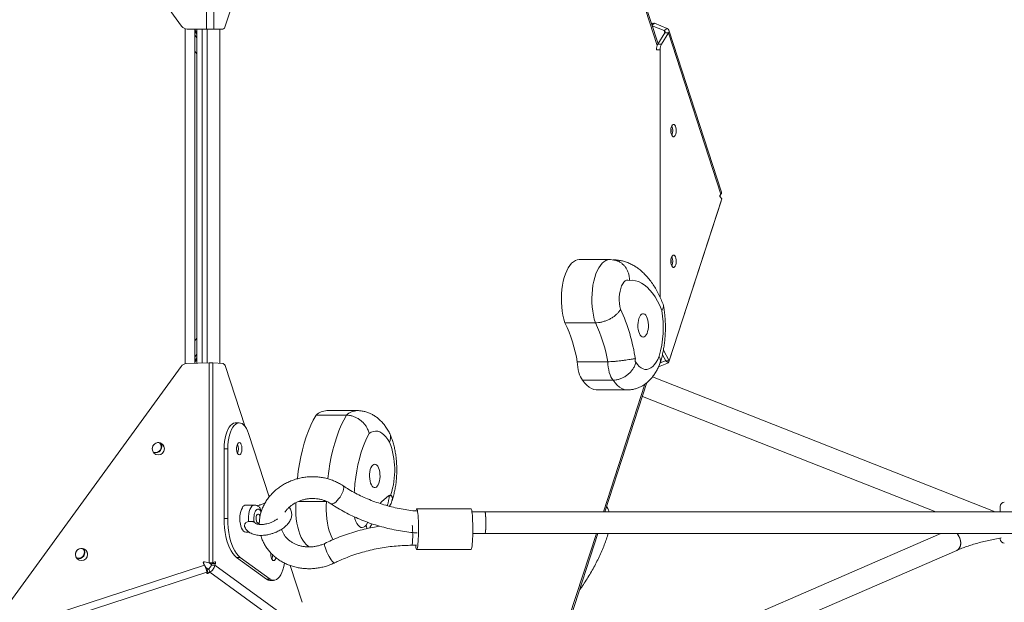
# Model space of a CAD drawing. Units: millimetres. Extents: x -6047 to 3862, y -3171 to 2979.
# Drawn here: x -2357 to -1634, y -386 to 42 of the extents above; entities that cross this region are included whole.
import ezdxf

# ---------------------------------------------------------------- set-up
doc = ezdxf.new("R2010")
doc.units = ezdxf.units.MM
doc.layers.add('DiKom', color=7, linetype='Continuous')

msp = doc.modelspace()

# ---------------------------------------------------------------- linework, layer by layer
at = {"layer": 'DiKom', "color": 7, "linetype": 'Continuous', "lineweight": 15}
for p, q in [((-2364.38, 211.1), (-2238.12, 37.3)), ((-2219.73, 35.24), (-2219.72, 181.79)), ((-2214.36, 181.79), (-2214.37, 35.24)), ((-1888.91, 23.18), (-1928.37, 144.64)), ((-1888.23, 24.49), (-1927.28, 144.64)), ((-2206.14, 37.3), (-2191.75, 81.59)), ((-1892.41, 39.45), (-1892.96, 39.04)), ((-1890.78, 39.45), (-1892.65, 38.09)), ((-1883.8, 34.1), (-1892.52, 37.69)), ((-1881.63, 35.68), (-1890.78, 39.45)), ((-2235.39, -210.55), (-2235.39, 35.41)), ((-2219.73, 35.24), (-2234.07, 35.24)), ((-2228.39, 35.24), (-2228.39, -210.25)), ((-2228.39, 34.74), (-2226.89, 32.68)), ((-2228.39, 33.48), (-2226.89, 31.42)), ((-2228.39, 30.93), (-2226.89, 28.87)), ((-2226.89, 35.24), (-2226.89, -210.2)), ((-2223.02, 35.24), (-2223.02, -210.06)), ((-2219.44, -209.94), (-2219.44, 35.24)), ((-2207.95, 35.24), (-2214.37, 35.24)), ((-2210.05, 35.24), (-2210.05, -210.28)), ((-1888.48, 24.09), (-1883.29, 32.52)), ((-1885.8, 24.09), (-1880.61, 32.52)), ((-1881.63, 35.68), (-1883.8, 34.1)), ((-1883.8, 34.1), (-1883.29, 32.52)), ((-1880.61, 32.52), (-1883.29, 32.52)), ((-1842.09, -86.04), (-1880.61, 32.52)), ((-1841.66, -84.45), (-1880.27, 34.38)), ((-1888.48, 24.09), (-1885.8, 24.09)), ((-2226.89, 16.96), (-2228.39, 19.02)), ((-1886.72, 20.05), (-1889.4, 20.05)), ((-1886.72, 20.05), (-1886.73, -161.81)), ((-1842.74, -86.72), (-1842.09, -86.04)), ((-1841.87, -91.08), (-1880.52, -209.99)), ((-1879.99, -208.36), (-1841.34, -89.45)), ((-1841.34, -89.45), (-1842.74, -88.01)), ((-1841.87, -91.08), (-1841.87, -91.08)), ((-1923.89, -134.09), (-1946.25, -134.09)), ((-1934.27, -180.49), (-1956.63, -180.49)), ((-2228.39, -193.74), (-2226.89, -191.68)), ((-1884.38, -200.69), (-1879.99, -208.36)), ((-2226.89, -203.58), (-2228.39, -205.65)), ((-2226.89, -206.13), (-2228.39, -208.19)), ((-2226.89, -207.39), (-2228.39, -209.45)), ((-1925.22, -209.08), (-1947.58, -209.08)), ((-1886.73, -209.92), (-1882.69, -208.41)), ((-1885.11, -204.1), (-1882.67, -208.36)), ((-1882.67, -208.36), (-1882.69, -208.41)), ((-1880.52, -209.99), (-1882.69, -208.41)), ((-1882.67, -208.36), (-1879.99, -208.36)), ((-2238.48, -212.52), (-2364.38, -385.81)), ((-2234.6, -210.46), (-2217.93, -209.89)), ((-2217.93, -356.87), (-2217.93, -209.89)), ((-2217.84, -209.89), (-2217.84, -356.87)), ((-2217.84, -209.89), (-2215.16, -209.89)), ((-2215.16, -209.89), (-2215.16, -356.87)), ((-2207.71, -210.46), (-2215.16, -209.89)), ((-2191.75, -256.31), (-2205.97, -212.52)), ((-1887.91, -212.75), (-1880.52, -209.99)), ((-1921.34, -222.61), (-1943.7, -222.61)), ((-1640.64, -319.36), (-1892.39, -220.25)), ((-1932.94, -229.78), (-1910.58, -229.78)), ((-1928.37, -319.36), (-1897.91, -225.6)), ((-1927.28, -319.36), (-1896.43, -224.43)), ((-1899.72, -234.56), (-1684.32, -319.36)), ((-2109.02, -245.04), (-2131.38, -245.04)), ((-2117.07, -248.35), (-2139.43, -248.35)), ((-2195.8, -254.01), (-2198.48, -254.01)), ((-2173.81, -308.36), (-2188.92, -261.85)), ((-2206.98, -273.01), (-2206.97, -324.35)), ((-2206.98, -273.01), (-2204.29, -273.01)), ((-2204.29, -273.01), (-2204.29, -324.35)), ((-2258.49, -275.51), (-2259.15, -275.23)), ((-2184.62, -314.35), (-2190.88, -314.35)), ((-2131.78, -311.75), (-2152.4, -311.75)), ((-2025.62, -317.13), (-2065.47, -317.13)), ((-1637.02, -319.36), (-1637.02, -315.36)), ((-2206.97, -324.35), (-2204.29, -324.35)), ((-2015.41, -319.36), (-2024.94, -319.36)), ((-1617.35, -319.36), (-2015.41, -319.36)), ((-1927.17, -319.04), (-1926.81, -319.36)), ((-2102.6, -329.23), (-2101.49, -326.94)), ((-2190.88, -334.35), (-2188.48, -334.35)), ((-2024.34, -335.36), (-2015.41, -335.36)), ((-2015.41, -335.36), (-1617.35, -335.36)), ((-1953.42, -396.43), (-1933.57, -335.36)), ((-1952.32, -396.43), (-1932.47, -335.36)), ((-1680.73, -335.36), (-1877.14, -420.48)), ((-1637.02, -338.74), (-1637.02, -339.36)), ((-2069.1, -343.95), (-2065.66, -343.95)), ((-2314.91, -353.18), (-2315.58, -352.89)), ((-2217.84, -348.74), (-2217.93, -348.47)), ((-2197.7, -352.88), (-2195.02, -352.88)), ((-2197.7, -352.88), (-2175.87, -368.75)), ((-2195.02, -352.88), (-2173.19, -368.75)), ((-2065.47, -347.13), (-2025.62, -347.13)), ((-1870.78, -435.16), (-1668.83, -347.64)), ((-2360.66, -403.93), (-2221.28, -358.65)), ((-2221.28, -358.65), (-2222.07, -357.24)), ((-2221.3, -356.19), (-2217.93, -356.87)), ((-2221.3, -356.19), (-2221.3, -356.19)), ((-2221.3, -356.19), (-2217.93, -356.87)), ((-2220.03, -361.51), (-2220.5, -360.04)), ((-2218.69, -361.51), (-2220.44, -360.24)), ((-2218.2, -361.2), (-2219.43, -361.97)), ((-2218.2, -361.2), (-2217.37, -363.75)), ((-2217.93, -355.38), (-2217.84, -355.47)), ((-2217.93, -356.85), (-2216.21, -358.1)), ((-2217.93, -356.87), (-2217.93, -356.87)), ((-2217.84, -356.87), (-2215.16, -356.87)), ((-2215.99, -357.24), (-2216.34, -358.65)), ((-2216.34, -358.65), (-2213.66, -358.65)), ((-2216.12, -356.87), (-2215.95, -357)), ((-2215.99, -357.24), (-2213.31, -357.24)), ((-2215.16, -356.87), (-2213.65, -356.19)), ((-2213.31, -357.24), (-2213.66, -358.65)), ((-2213.66, -358.65), (-2151.33, -403.94)), ((-2149.67, -385.82), (-2158.48, -358.71)), ((-2219.62, -363.75), (-2359, -409.04)), ((-2219.7, -364.52), (-2219.62, -363.75)), ((-2219.43, -361.97), (-2218.6, -364.52)), ((-2217.37, -363.75), (-2218.6, -364.52)), ((-2155.04, -409.04), (-2217.37, -363.75)), ((-2175.87, -368.75), (-2173.19, -368.75)), ((-2173.24, -369.68), (-2170.56, -369.68))]:
    msp.add_line(p, q, dxfattribs=at)
at = {"layer": 'DiKom', "color": 7, "linetype": 'Continuous', "lineweight": 15, "flags": 128}
for points in [[(-2219.73, 35.24), (-2218.9, 35.24), (-2218.09, 35.24), (-2217.31, 35.24), (-2216.58, 35.24), (-2215.9, 35.24), (-2215.3, 35.24), (-2214.79, 35.24), (-2214.37, 35.24)], [(-1875.52, -36.05), (-1875.99, -35.33), (-1876.54, -34.93), (-1877.11, -34.89), (-1877.66, -35.22), (-1878.15, -35.88), (-1878.54, -36.82), (-1878.8, -37.97), (-1878.89, -39.23), (-1878.83, -40.5), (-1878.61, -41.68), (-1878.25, -42.67), (-1877.77, -43.4), (-1877.23, -43.8), (-1876.66, -43.84), (-1876.1, -43.51), (-1875.61, -42.85), (-1875.22, -41.91), (-1874.97, -40.76), (-1874.87, -39.5), (-1874.93, -38.23), (-1875.16, -37.05), (-1875.52, -36.05)], [(-1946.25, -134.09), (-1947.59, -134.24), (-1949.01, -134.75), (-1950.4, -135.61), (-1951.74, -136.81), (-1953.01, -138.33), (-1954.19, -140.16), (-1955.28, -142.26), (-1956.26, -144.63), (-1957.11, -147.23), (-1957.83, -150.01), (-1958.41, -152.97), (-1958.84, -156.04), (-1959.11, -159.2), (-1959.22, -162.41), (-1959.18, -165.63), (-1958.97, -168.82), (-1958.61, -171.94), (-1958.09, -174.95), (-1957.43, -177.81), (-1956.63, -180.49)], [(-1934.27, -180.49), (-1935.07, -177.81), (-1935.73, -174.95), (-1936.25, -171.94), (-1936.61, -168.82), (-1936.82, -165.63), (-1936.86, -162.41), (-1936.75, -159.2), (-1936.48, -156.04), (-1936.05, -152.97), (-1935.47, -150.01), (-1934.75, -147.23), (-1933.9, -144.63), (-1932.92, -142.26), (-1931.83, -140.16), (-1930.64, -138.33), (-1929.37, -136.81), (-1928.04, -135.61), (-1926.65, -134.75), (-1925.23, -134.24), (-1923.89, -134.09)], [(-1875.52, -132.05), (-1876, -131.33), (-1876.54, -130.93), (-1877.11, -130.89), (-1877.67, -131.22), (-1878.16, -131.88), (-1878.55, -132.82), (-1878.8, -133.97), (-1878.9, -135.23), (-1878.84, -136.5), (-1878.61, -137.68), (-1878.25, -138.67), (-1877.78, -139.4), (-1877.23, -139.8), (-1876.66, -139.84), (-1876.11, -139.51), (-1875.62, -138.85), (-1875.23, -137.91), (-1874.98, -136.76), (-1874.88, -135.5), (-1874.94, -134.23), (-1875.16, -133.05), (-1875.52, -132.05)], [(-1909.31, -149.34), (-1910.34, -149.09), (-1911.37, -149.23), (-1912.38, -149.75), (-1913.34, -150.64), (-1914.22, -151.86), (-1915, -153.4), (-1915.65, -155.2), (-1916.16, -157.21), (-1916.52, -159.39), (-1916.71, -161.67), (-1916.73, -163.98), (-1916.58, -166.28), (-1916.26, -168.48), (-1915.78, -170.54)], [(-1885.5, -171.37), (-1887.06, -167.83), (-1888.72, -164.55), (-1890.49, -161.56), (-1892.35, -158.86), (-1894.29, -156.47), (-1896.3, -154.41), (-1898.38, -152.68), (-1900.51, -151.3), (-1902.68, -150.27), (-1904.88, -149.6), (-1907.09, -149.29), (-1909.31, -149.34)], [(-1902.27, -177.24), (-1902.68, -178.73), (-1902.94, -180.38), (-1903.05, -182.1), (-1903, -183.85), (-1902.8, -185.53), (-1902.44, -187.09), (-1901.96, -188.46), (-1901.36, -189.58), (-1900.67, -190.41), (-1899.93, -190.91), (-1899.15, -191.07), (-1898.37, -190.87), (-1897.63, -190.33), (-1896.95, -189.46), (-1896.37, -188.31), (-1895.9, -186.92), (-1895.56, -185.34), (-1895.37, -183.64), (-1895.34, -181.9), (-1895.47, -180.18), (-1895.75, -178.55), (-1896.17, -177.08), (-1896.72, -175.83), (-1897.36, -174.85), (-1898.08, -174.18), (-1898.85, -173.85), (-1899.63, -173.87), (-1900.39, -174.24), (-1901.11, -174.95), (-1901.74, -175.96), (-1902.27, -177.24)], [(-1947.58, -209.08), (-1947.46, -211.17), (-1947.23, -213.2), (-1946.88, -215.15), (-1946.43, -216.98), (-1945.87, -218.67), (-1945.23, -220.19), (-1944.5, -221.51), (-1943.7, -222.61)], [(-1921.34, -222.61), (-1922.14, -221.51), (-1922.87, -220.19), (-1923.51, -218.67), (-1924.07, -216.98), (-1924.52, -215.15), (-1924.87, -213.2), (-1925.1, -211.17), (-1925.22, -209.08)], [(-1904.62, -209.49), (-1903.4, -211.2), (-1902.09, -212.6), (-1900.72, -213.67), (-1899.31, -214.38), (-1897.87, -214.74), (-1896.42, -214.74), (-1894.99, -214.37), (-1893.58, -213.65), (-1892.21, -212.57), (-1890.91, -211.17), (-1889.68, -209.44), (-1888.55, -207.42), (-1887.53, -205.14)], [(-1943.7, -222.61), (-1942.18, -224.62), (-1940.59, -226.32), (-1938.93, -227.69), (-1937.23, -228.72), (-1935.49, -229.41), (-1933.74, -229.75), (-1932.94, -229.78)], [(-1910.59, -229.78), (-1911.38, -229.75), (-1913.13, -229.41), (-1914.87, -228.72), (-1916.57, -227.69), (-1918.23, -226.32), (-1919.82, -224.62), (-1921.34, -222.61)], [(-2139.43, -248.35), (-2141.4, -251.93), (-2143.26, -255.79), (-2145, -259.93), (-2146.61, -264.33), (-2148.08, -268.97), (-2149.4, -273.82), (-2150.57, -278.86), (-2151.58, -284.07), (-2152.43, -289.42), (-2153.12, -294.89), (-2153.13, -295.06)], [(-2130.77, -295.05), (-2130.76, -294.89), (-2130.07, -289.42), (-2129.22, -284.07), (-2128.21, -278.86), (-2127.04, -273.82), (-2125.72, -268.97), (-2124.25, -264.33), (-2122.64, -259.93), (-2120.9, -255.79), (-2119.04, -251.93), (-2117.07, -248.35)], [(-2198.48, -254.01), (-2198.78, -254.02), (-2199.96, -254.3), (-2201.11, -254.94), (-2202.2, -255.94), (-2203.23, -257.26), (-2204.16, -258.89), (-2204.99, -260.8), (-2205.68, -262.94), (-2206.24, -265.28), (-2206.65, -267.77), (-2206.89, -270.37), (-2206.98, -273.01)], [(-2188.92, -261.85), (-2189.69, -259.81), (-2190.57, -258.04), (-2191.55, -256.56), (-2192.61, -255.4), (-2193.74, -254.58), (-2194.91, -254.12), (-2196.09, -254.02), (-2197.27, -254.3), (-2198.42, -254.94), (-2199.52, -255.94), (-2200.55, -257.26), (-2201.48, -258.89), (-2202.3, -260.8), (-2203, -262.94), (-2203.56, -265.28), (-2203.96, -267.77), (-2204.21, -270.37), (-2204.29, -273.01)], [(-2085.45, -268.25), (-2086.72, -266.12), (-2088.08, -264.29), (-2089.51, -262.76), (-2091.01, -261.57), (-2092.55, -260.71), (-2094.12, -260.2), (-2095.71, -260.05), (-2097.29, -260.25), (-2098.86, -260.8), (-2100.4, -261.7)], [(-2100.4, -261.7), (-2102.07, -264.95), (-2103.63, -268.46), (-2105.08, -272.22), (-2106.4, -276.21), (-2107.58, -280.4), (-2108.62, -284.78), (-2109.52, -289.31), (-2110.26, -293.98), (-2110.86, -298.75), (-2111.29, -303.61), (-2111.39, -305.14)], [(-2195.8, -277.51), (-2195.23, -277.33), (-2194.71, -276.8), (-2194.28, -275.96), (-2193.97, -274.88), (-2193.8, -273.65), (-2193.8, -272.37), (-2193.97, -271.14), (-2194.28, -270.07), (-2194.71, -269.23), (-2195.23, -268.69), (-2195.8, -268.51), (-2196.36, -268.69), (-2196.88, -269.23), (-2197.32, -270.07), (-2197.63, -271.14), (-2197.79, -272.37), (-2197.79, -273.65), (-2197.63, -274.88), (-2197.32, -275.96), (-2196.88, -276.8), (-2196.36, -277.33), (-2195.8, -277.51)], [(-2098.79, -299.48), (-2098.15, -300.47), (-2097.43, -301.16), (-2096.67, -301.51), (-2095.89, -301.5), (-2095.12, -301.15), (-2094.41, -300.46), (-2093.77, -299.46), (-2093.23, -298.19), (-2092.82, -296.71), (-2092.55, -295.07), (-2092.43, -293.34), (-2092.47, -291.6), (-2092.67, -289.91), (-2093.01, -288.35), (-2093.49, -286.97), (-2094.09, -285.83), (-2094.77, -284.99), (-2095.51, -284.47), (-2096.29, -284.3), (-2097.07, -284.48), (-2097.81, -285), (-2098.49, -285.85), (-2099.09, -286.99), (-2099.56, -288.37), (-2099.9, -289.94), (-2100.1, -291.63), (-2100.14, -293.38), (-2100.02, -295.1), (-2099.74, -296.74), (-2099.33, -298.22), (-2098.79, -299.48)], [(-2128.65, -313.38), (-2128.56, -313.43), (-2127.88, -313.58), (-2127.03, -313.4), (-2126.05, -312.91), (-2124.99, -312.14), (-2123.89, -311.1), (-2122.8, -309.87), (-2121.78, -308.49), (-2120.87, -307.02), (-2120.12, -305.54), (-2119.56, -304.12), (-2119.22, -302.82), (-2119.11, -301.7), (-2119.24, -300.81), (-2119.6, -300.21), (-2119.76, -300.08)], [(-2085.58, -307.24), (-2085.46, -307.47), (-2085.31, -307.62), (-2085.15, -307.67), (-2084.99, -307.64), (-2084.84, -307.51), (-2084.71, -307.29), (-2084.6, -307.01), (-2084.54, -306.68)], [(-2193.53, -316.3), (-2194.16, -317.57), (-2194.68, -319.08), (-2195.05, -320.79), (-2195.28, -322.62), (-2195.35, -324.52), (-2195.25, -326.41), (-2195, -328.22), (-2194.6, -329.9), (-2194.06, -331.37), (-2193.41, -332.59), (-2192.67, -333.51), (-2191.86, -334.11), (-2191.01, -334.35), (-2190.88, -334.35)], [(-2188.97, -326.58), (-2189.08, -324.67), (-2189.03, -322.74), (-2188.81, -320.87), (-2188.43, -319.14), (-2187.91, -317.59), (-2187.27, -316.3), (-2186.53, -315.31), (-2185.71, -314.66), (-2184.86, -314.37), (-2184.61, -314.35)], [(-2154.2, -312.55), (-2154.32, -314.94), (-2154.34, -318.16), (-2154.2, -321.37), (-2153.9, -324.52), (-2153.45, -327.58), (-2152.84, -330.5), (-2152.1, -333.26), (-2151.23, -335.82), (-2150.23, -338.14), (-2149.12, -340.2), (-2147.92, -341.98), (-2146.64, -343.45), (-2145.29, -344.59), (-2144.32, -345.18)], [(-2126.94, -339.9), (-2127.87, -338.14), (-2128.86, -335.82), (-2129.74, -333.26), (-2130.48, -330.5), (-2131.09, -327.58), (-2131.54, -324.52), (-2131.84, -321.37), (-2131.98, -318.16), (-2131.96, -314.94), (-2131.78, -311.75)], [(-2066.03, -318.58), (-2065.95, -318.22), (-2065.76, -317.53), (-2065.57, -317.18), (-2065.37, -317.18), (-2065.17, -317.53), (-2064.98, -318.22), (-2064.8, -319.24)], [(-2025.62, -317.13), (-2025.52, -317.18), (-2025.32, -317.53), (-2025.13, -318.22), (-2024.95, -319.24)], [(-2206.97, -324.35), (-2206.89, -327.77), (-2206.62, -331.14), (-2206.19, -334.43), (-2205.6, -337.59), (-2204.84, -340.57), (-2203.94, -343.34), (-2202.91, -345.86), (-2201.75, -348.11), (-2200.49, -350.04), (-2199.13, -351.64), (-2197.7, -352.88)], [(-2204.29, -324.35), (-2204.2, -327.77), (-2203.94, -331.14), (-2203.51, -334.43), (-2202.91, -337.59), (-2202.16, -340.57), (-2201.26, -343.34), (-2200.22, -345.86), (-2199.07, -348.11), (-2197.8, -350.04), (-2196.45, -351.64), (-2195.02, -352.88)], [(-2181.03, -327.09), (-2181.48, -327.59), (-2181.97, -327.75), (-2182.46, -327.54), (-2182.9, -326.98), (-2183.23, -326.14), (-2183.41, -325.1), (-2183.44, -323.98), (-2183.31, -322.9), (-2183.02, -321.98), (-2182.62, -321.32), (-2182.14, -320.98), (-2181.64, -321.01), (-2181.17, -321.4), (-2180.79, -322.11), (-2180.57, -322.86)], [(-2111.21, -323.15), (-2110.84, -324.6), (-2110.21, -326.43), (-2109.44, -328), (-2108.57, -329.26), (-2107.62, -330.19), (-2106.62, -330.75), (-2105.58, -330.94), (-2104.55, -330.74), (-2103.55, -330.16), (-2102.6, -329.23)], [(-2064.8, -319.24), (-2064.64, -320.56), (-2064.49, -322.15), (-2064.37, -323.98), (-2064.28, -326), (-2064.21, -328.16), (-2064.17, -330.41), (-2064.16, -332.71), (-2064.19, -334.99), (-2064.24, -337.2), (-2064.32, -339.3), (-2064.43, -341.23), (-2064.56, -342.94), (-2064.72, -344.4), (-2064.89, -345.58), (-2065.07, -346.43), (-2065.27, -346.96), (-2065.47, -347.13), (-2065.67, -346.96), (-2065.86, -346.43), (-2066.05, -345.58), (-2066.22, -344.4), (-2066.27, -343.95)], [(-2024.95, -319.24), (-2024.79, -320.56), (-2024.64, -322.15), (-2024.52, -323.98), (-2024.43, -326), (-2024.36, -328.16), (-2024.32, -330.41), (-2024.31, -332.71), (-2024.34, -334.99), (-2024.39, -337.2), (-2024.47, -339.3), (-2024.58, -341.23), (-2024.71, -342.94), (-2024.87, -344.4), (-2025.04, -345.58), (-2025.22, -346.43), (-2025.42, -346.96), (-2025.62, -347.13), (-2025.62, -347.13)], [(-2015.41, -335.36), (-2015.33, -335.3), (-2015.18, -334.92), (-2015.05, -334.19), (-2014.93, -333.13), (-2014.83, -331.81), (-2014.76, -330.28), (-2014.72, -328.61), (-2014.71, -326.88), (-2014.74, -325.17), (-2014.8, -323.57), (-2014.88, -322.14), (-2014.99, -320.96), (-2015.12, -320.08), (-2015.26, -319.53), (-2015.41, -319.36)], [(-2014.96, -333.43), (-2014.85, -332.17), (-2014.78, -330.69), (-2014.73, -329.05), (-2014.71, -327.33), (-2014.73, -325.61), (-2014.78, -323.97), (-2014.86, -322.49), (-2014.96, -321.24), (-2015.09, -320.27), (-2015.23, -319.64), (-2015.37, -319.37), (-2015.41, -319.36)], [(-2068.75, -329.08), (-2068.63, -330.11), (-2068.53, -331.43), (-2068.46, -332.95), (-2068.42, -334.62), (-2068.41, -336.34), (-2068.43, -338.05), (-2068.49, -339.66), (-2068.57, -341.1), (-2068.68, -342.29), (-2068.81, -343.19), (-2068.95, -343.76), (-2069.1, -343.95), (-2069.1, -343.95)], [(-2015.41, -335.36), (-2015.37, -335.34), (-2015.22, -335.06), (-2015.08, -334.41), (-2014.96, -333.43)], [(-1668.61, -335.36), (-1667.87, -336.35), (-1667.04, -337.85), (-1666.43, -339.47), (-1666.09, -341.13), (-1666.02, -342.74), (-1666.24, -344.25), (-1666.72, -345.57), (-1667.46, -346.64), (-1668.4, -347.42), (-1668.83, -347.64)], [(-2132.94, -342.51), (-2133.03, -342.58), (-2133.16, -343.01), (-2133.12, -343.75)], [(-2133.12, -343.75), (-2132.91, -344.76), (-2132.53, -346.01), (-2132.01, -347.43), (-2131.37, -348.96), (-2130.64, -350.53), (-2129.86, -352.05), (-2129.05, -353.46), (-2128.27, -354.7), (-2127.54, -355.71), (-2126.9, -356.43), (-2126.38, -356.84), (-2126, -356.92), (-2125.97, -356.91)], [(-1668.84, -347.64), (-1667.9, -347.07), (-1667.06, -346.14), (-1666.45, -344.94), (-1666.1, -343.52), (-1666.02, -341.94), (-1666.23, -340.3)], [(-2172.52, -349.67), (-2172.55, -350.04), (-2172.55, -351.32), (-2172.39, -352.55), (-2172.08, -353.63), (-2171.65, -354.47), (-2171.13, -355), (-2170.56, -355.18)], [(-2170.56, -355.18), (-2170, -355), (-2169.47, -354.47), (-2169.04, -353.63), (-2168.85, -353.03)], [(-2222.19, -356.82), (-2222.19, -356.82), (-2222.17, -356.68), (-2222.13, -356.55), (-2222.07, -356.44), (-2221.98, -356.34), (-2221.87, -356.26), (-2221.75, -356.21), (-2221.61, -356.18), (-2221.46, -356.17), (-2221.3, -356.19)], [(-2173.19, -368.75), (-2172.04, -369.39), (-2170.86, -369.67), (-2169.67, -369.58), (-2168.51, -369.12), (-2167.38, -368.3), (-2166.31, -367.13), (-2165.33, -365.65), (-2164.45, -363.88), (-2163.69, -361.85), (-2163.06, -359.6), (-2162.58, -357.18), (-2162.55, -357.02)]]:
    msp.add_lwpolyline(points, dxfattribs=at)
at = {"layer": 'DiKom', "color": 7, "linetype": 'Continuous', "lineweight": 15}
for centre in [(-2255.23, -273.01), (-2311.66, -350.68)]:
    msp.add_circle(centre, 4.5, dxfattribs=at)
for centre, radius, start, end in [((-2234.07, 40.24), 5, 215.9975, 269.99654), ((-2208.59, 37.62), 2.47, 284.97892, 352.47323), ((-1891.6, 38.01), 1.65, 60.49671, 119.50014), ((-1884.09, 33.13), 1.01, 322.54685, 73.45035), ((-1882.21, 33.75), 2.01, 322.53593, 73.45743), ((-1881.31, 20.33), 8.09, 152.30642, 182.01392), ((-1878.63, 20.33), 8.09, 152.30087, 182.01626), ((-1885.84, -39.36), 8.33, 336.23916, 23.75473), ((-1888.41, -39.36), 9.77, 350.67534, 9.26839), ((-1888.4, -135.36), 9.76, 350.57019, 9.36985), ((-1885.85, -135.36), 8.33, 336.23738, 23.75448), ((-2039.58, -227.11), 136.11, 8.41653, 24.55888), ((-1957.5, -184), 73.1, 343.19628, 9.95499), ((-2055.2, -227.45), 109.18, 9.68161, 25.47127), ((-2032.84, -227.45), 109.18, 9.68161, 25.47127), ((-1903.01, -208.1), 2.13, 154.80276, 220.6774), ((-2234.43, -215.46), 5, 91.96828, 144.00026), ((-2208.51, -212.9), 2.57, 8.51806, 71.64492), ((-2131.01, -257.39), 12.35, 91.73553, 132.98916), ((-2108.72, -257.2), 12.16, 91.47477, 133.31933), ((-2255.23, -273.01), 4.5, 69.89455, 179.99888), ((-2257.21, -271.59), 4.5, 249.89812, 38.51176), ((-2257.21, -271.59), 4.12, 251.96525, 46.50356), ((-2255.23, -273.01), 4.5, 359.99888, 47.35374), ((-2204.73, -273.01), 8.3, 336.16351, 23.84056), ((-2204.76, -273.01), 8.33, 336.25727, 23.74681), ((-2138.2, -288.72), 56.59, 341.49848, 21.20572), ((-2065.57, -336.84), 35.73, 124.05826, 138.45042), ((-2190.54, -317.58), 3.25, 95.89659, 156.76316), ((-1634.02, -315.36), 3, 90, 180), ((-1677.25, -342.57), 11.25, 11.64789, 39.86722), ((-1634.02, -339.36), 3, 180, 270), ((-2311.66, -350.68), 4.5, 69.89745, 179.99888), ((-2313.64, -349.25), 4.5, 249.90101, 38.5088), ((-2313.64, -349.25), 4.13, 252, 46.49873), ((-2311.66, -350.68), 4.5, 359.99888, 47.35374), ((-2178.86, -350.92), 7.62, 335.84991, 359.8754), ((-2178.53, -350.99), 7.29, 335.30461, 0.36765), ((-2221.5, -356.85), 0.688, 73.2333, 214.75988), ((-2173.18, -365.33), 4.35, 231.83903, 269.158)]:
    msp.add_arc(centre, radius, start, end, dxfattribs=at)
for centre, major_axis, ratio, start_param, end_param in [((-1842.53, -87.37), (0, 0.75), 0.562849, 0.523639, 2.618034), ((-2216.33, -356.99), (0.108, 0.821), 0.462005, 4.466604, 4.76775), ((-2213.65, -356.99), (0.108, 0.821), 0.462005, 4.466604, 6.560999), ((-2219.77, -361.72), (0.747, 0.356), 0.462046, 4.374681, 4.958035), ((-2218.94, -364.28), (0.747, 0.356), 0.462046, 2.86364, 4.958035)]:
    msp.add_ellipse(centre, major_axis=major_axis, ratio=ratio, start_param=start_param, end_param=end_param, dxfattribs=at)
for points, knots in [([(-1842.71, -86.68), (-1842.66, -86.91), (-1842.57, -87.33), (-1842.66, -87.75), (-1842.7, -87.95)], [0, 0, 0, 0, 0.539975, 1, 1, 1, 1]), ([(-1842.09, -86.04), (-1841.88, -85.76), (-1841.52, -85.23), (-1841.62, -84.68), (-1841.67, -84.44)], [0, 0, 0, 0, 0.5463986, 1, 1, 1, 1]), ([(-1919.24, -134.74), (-1919.71, -134.62), (-1920.96, -134.28), (-1922.54, -134.08), (-1923.62, -134.12), (-1923.89, -134.13)], [0, 0, 0, 0, 0.309934, 0.828625, 1, 1, 1, 1]), ([(-1884.55, -166.92), (-1884.69, -166.56), (-1885.37, -164.8), (-1886.71, -161.77), (-1888.63, -157.91), (-1890.72, -154.26), (-1893, -150.82), (-1895.45, -147.64), (-1898.06, -144.75), (-1900.72, -142.27), (-1903.39, -140.2), (-1906.12, -138.43), (-1909, -136.93), (-1912.04, -135.73), (-1915.09, -134.88), (-1918.15, -134.4), (-1920.24, -134.22), (-1921.3, -134.27), (-1921.35, -134.27)], [0, 0, 0, 0, 0.019457, 0.095178, 0.171459, 0.248316, 0.325557, 0.40263, 0.47883, 0.553361, 0.618176, 0.680792, 0.748009, 0.812917, 0.875778, 0.937064, 0.997253, 1, 1, 1, 1]), ([(-1919.24, -134.76), (-1918.8, -134.87), (-1917.64, -135.17), (-1915.88, -136.11), (-1914.03, -137.5), (-1912.42, -139.25), (-1911.1, -141.27), (-1910.11, -143.53), (-1909.42, -146.2), (-1909.27, -148.19), (-1909.3, -149.32), (-1909.31, -149.34)], [0, 0, 0, 0, 0.075538, 0.199463, 0.326971, 0.451012, 0.578632, 0.702993, 0.83093, 0.99747, 1, 1, 1, 1]), ([(-1915.78, -170.54), (-1915.79, -170.55), (-1916.18, -171.28), (-1917.06, -172.56), (-1918.74, -174.32), (-1920.54, -175.8), (-1922.58, -177.15), (-1924.8, -178.31), (-1927.16, -179.27), (-1929.55, -179.96), (-1931.97, -180.41), (-1933.5, -180.46), (-1934.27, -180.49)], [0, 0, 0, 0, 0.0020428, 0.1451468, 0.250936, 0.359756, 0.4650816, 0.5734316, 0.6785511, 0.7867045, 0.8918252, 1, 1, 1, 1]), ([(-1886.8, -210.13), (-1886.65, -209.66), (-1886.1, -208.03), (-1885.31, -205.13), (-1884.48, -201.41), (-1883.82, -197.62), (-1883.34, -193.78), (-1883.01, -189.89), (-1882.86, -185.98), (-1882.86, -182.07), (-1883.02, -178.17), (-1883.35, -174.3), (-1883.8, -170.74), (-1884.2, -168.52), (-1884.38, -167.54)], [0, 0, 0, 0, 0.037204, 0.129253, 0.220182, 0.310148, 0.399345, 0.487983, 0.576272, 0.664412, 0.752601, 0.840975, 0.92974, 1, 1, 1, 1]), ([(-1884.57, -166.92), (-1884.54, -166.96), (-1884.32, -167.35), (-1884.27, -168.22), (-1884.48, -169.66), (-1885.05, -170.74), (-1885.5, -171.36), (-1885.5, -171.37)], [0, 0, 0, 0, 0.029225, 0.31489, 0.600571, 0.995428, 1, 1, 1, 1]), ([(-1904.94, -207.19), (-1904.94, -207.19), (-1905.22, -207.06), (-1905.88, -207), (-1907.15, -207.1), (-1908.8, -207.36), (-1910.83, -207.7), (-1913.09, -208.06), (-1915.47, -208.4), (-1917.96, -208.69), (-1920.44, -208.91), (-1922.91, -209.06), (-1924.44, -209.07), (-1925.22, -209.08)], [0, 0, 0, 0, 0.0010765, 0.0812541, 0.1643731, 0.2682234, 0.3751102, 0.478068, 0.5839571, 0.6864832, 0.7919585, 0.8944905, 1, 1, 1, 1]), ([(-1904.62, -209.49), (-1904.63, -209.5), (-1904.83, -210.53), (-1905.45, -212.27), (-1906.79, -214.61), (-1908.33, -216.57), (-1910.15, -218.32), (-1912.19, -219.83), (-1914.4, -221.04), (-1916.7, -221.94), (-1919.05, -222.5), (-1920.57, -222.57), (-1921.34, -222.61)], [0, 0, 0, 0, 0.001683, 0.143239, 0.2503995, 0.3575628, 0.4646512, 0.5717377, 0.6788019, 0.7858669, 0.8929339, 1, 1, 1, 1]), ([(-1886.9, -210.35), (-1886.87, -210.28), (-1886.61, -209.79), (-1886.51, -208.74), (-1886.64, -207.09), (-1887.13, -205.85), (-1887.52, -205.15), (-1887.53, -205.14)], [0, 0, 0, 0, 0.045184, 0.333086, 0.620989, 0.991, 1, 1, 1, 1]), ([(-1910.59, -229.75), (-1910.31, -229.76), (-1909.17, -229.8), (-1907.2, -229.55), (-1904.73, -229), (-1902.36, -228.16), (-1900.1, -227.05), (-1897.96, -225.69), (-1895.93, -224.09), (-1894.01, -222.22), (-1892.2, -220.09), (-1890.51, -217.68), (-1888.94, -214.98), (-1887.74, -212.51), (-1887.11, -210.91), (-1886.89, -210.35)], [0, 0, 0, 0, 0.0257245, 0.1025745, 0.1787046, 0.2547173, 0.331293, 0.4091806, 0.4892196, 0.5723219, 0.659381, 0.751045, 0.8472908, 0.9470702, 1, 1, 1, 1]), ([(-2085.48, -261.48), (-2085.72, -261.04), (-2086.52, -259.53), (-2087.98, -257.23), (-2089.92, -254.68), (-2091.91, -252.49), (-2094, -250.59), (-2096.19, -248.97), (-2098.46, -247.63), (-2100.9, -246.52), (-2103.48, -245.68), (-2106.19, -245.19), (-2108.06, -245), (-2109, -245.05), (-2109.05, -245.05)], [0, 0, 0, 0, 0.048512, 0.165799, 0.269559, 0.368759, 0.463355, 0.553928, 0.641256, 0.72614, 0.818324, 0.907851, 0.995248, 1, 1, 1, 1]), ([(-2117.07, -248.35), (-2116.31, -248.39), (-2114.8, -248.46), (-2112.47, -249.04), (-2110.2, -249.94), (-2108.02, -251.16), (-2106.01, -252.69), (-2104.2, -254.46), (-2102.67, -256.44), (-2101.3, -258.85), (-2100.65, -260.64), (-2100.4, -261.69), (-2100.4, -261.7)], [0, 0, 0, 0, 0.105834, 0.211655, 0.317469, 0.423277, 0.529469, 0.635671, 0.742879, 0.850097, 0.998286, 1, 1, 1, 1]), ([(-2085.52, -261.5), (-2085.36, -261.79), (-2084.94, -262.56), (-2084.68, -264.02), (-2084.71, -265.97), (-2085.1, -267.42), (-2085.44, -268.23), (-2085.45, -268.25)], [0, 0, 0, 0, 0.1500181, 0.4063095, 0.662598, 0.9919867, 1, 1, 1, 1]), ([(-2083.56, -310.92), (-2083.48, -310.7), (-2083.02, -309.39), (-2082.32, -306.91), (-2081.52, -303.43), (-2080.9, -299.88), (-2080.46, -296.29), (-2080.19, -292.66), (-2080.09, -289.02), (-2080.15, -285.38), (-2080.38, -281.76), (-2080.78, -278.18), (-2081.35, -274.64), (-2082.09, -271.17), (-2083.03, -267.77), (-2084.09, -264.64), (-2084.93, -262.72), (-2085.31, -261.84)], [0, 0, 0, 0, 0.014519, 0.087677, 0.15976, 0.230907, 0.301297, 0.371153, 0.440704, 0.510174, 0.579758, 0.64964, 0.720065, 0.791298, 0.863633, 0.937363, 1, 1, 1, 1]), ([(-2119.76, -300.08), (-2120.3, -299.73), (-2121.76, -298.78), (-2124.29, -297.44), (-2127.38, -296.12), (-2130.6, -295.06), (-2133.93, -294.27), (-2137.34, -293.76), (-2140.8, -293.53), (-2144.29, -293.59), (-2147.76, -293.93), (-2151.21, -294.55), (-2154.58, -295.44), (-2157.87, -296.61), (-2161.03, -298.04), (-2164.04, -299.72), (-2166.88, -301.63), (-2169.52, -303.77), (-2171.94, -306.11), (-2174.11, -308.63), (-2176.01, -311.31), (-2177.64, -314.13), (-2178.97, -317.06), (-2179.99, -320.07), (-2180.69, -323.15), (-2181.08, -325.99), (-2181.09, -327.81), (-2181.09, -328.59)], [0, 0, 0, 0, 0.023949, 0.064807, 0.105742, 0.146792, 0.187937, 0.22916, 0.270442, 0.311775, 0.353145, 0.394545, 0.435969, 0.477406, 0.518847, 0.560286, 0.601702, 0.643078, 0.684392, 0.725615, 0.766721, 0.807683, 0.848478, 0.889093, 0.929524, 0.969781, 1, 1, 1, 1]), ([(-2065.18, -318.8), (-2066.22, -318.71), (-2069.21, -318.46), (-2074.1, -317.75), (-2079.81, -316.69), (-2085.43, -315.37), (-2090.95, -313.79), (-2096.34, -311.97), (-2101.6, -309.9), (-2106.71, -307.59), (-2111.66, -305.04), (-2116.01, -302.53), (-2118.64, -300.81), (-2119.76, -300.08)], [0, 0, 0, 0, 0.052088, 0.149414, 0.246746, 0.344088, 0.441441, 0.538817, 0.636216, 0.733643, 0.831113, 0.928627, 1, 1, 1, 1]), ([(-2162.3, -319.72), (-2162.05, -319.34), (-2161.39, -318.33), (-2160.02, -316.81), (-2158.24, -315.18), (-2156.25, -313.73), (-2154.08, -312.46), (-2151.75, -311.4), (-2149.31, -310.57), (-2146.78, -309.98), (-2144.2, -309.63), (-2141.62, -309.53), (-2139.05, -309.68), (-2136.56, -310.07), (-2134.16, -310.7), (-2131.89, -311.56), (-2130.07, -312.47), (-2129.04, -313.13), (-2128.66, -313.37)], [0, 0, 0, 0, 0.040994, 0.108302, 0.174934, 0.241093, 0.30694, 0.372575, 0.438075, 0.50348, 0.568818, 0.634105, 0.699358, 0.764593, 0.829855, 0.895196, 0.960707, 1, 1, 1, 1]), ([(-2085.58, -307.24), (-2085.58, -307.24), (-2085.66, -307.87), (-2085.78, -309.19), (-2086.13, -311.3), (-2086.6, -313.21), (-2087.12, -314.36), (-2087.31, -314.78)], [0, 0, 0, 0, 0.003281, 0.247119, 0.4999, 0.815726, 1, 1, 1, 1]), ([(-2085.46, -315.31), (-2085.35, -315.14), (-2084.89, -314.45), (-2084.28, -313.12), (-2083.73, -311.72), (-2083.54, -310.87), (-2083.49, -310.63)], [0, 0, 0, 0, 0.1204118, 0.4869732, 0.8593935, 1, 1, 1, 1]), ([(-2084.54, -306.68), (-2084.53, -306.68), (-2084.09, -307.21), (-2083.55, -308.25), (-2083.28, -309.6), (-2083.43, -310.32), (-2083.5, -310.63)], [0, 0, 0, 0, 0.00506, 0.430617, 0.752777, 1, 1, 1, 1]), ([(-2184.86, -326.85), (-2184.94, -326.13), (-2185.13, -324.67), (-2184.99, -322.34), (-2184.54, -320.25), (-2183.82, -318.62), (-2182.91, -317.57), (-2181.89, -317.23), (-2180.85, -317.61), (-2180.28, -318.44), (-2180, -318.84)], [0, 0, 0, 0, 0.121638, 0.249999, 0.378358, 0.500001, 0.621638, 0.75, 0.878365, 1, 1, 1, 1]), ([(-2180.63, -316.53), (-2180.84, -316.27), (-2181.27, -315.73), (-2182.11, -315.06), (-2183.11, -314.58), (-2183.97, -314.34), (-2184.47, -314.38), (-2184.6, -314.38)], [0, 0, 0, 0, 0.211346, 0.450697, 0.684422, 0.918469, 1, 1, 1, 1]), ([(-2176.98, -313.1), (-2177.44, -313.22), (-2178.67, -313.56), (-2180.16, -314.14), (-2181.43, -314.69), (-2181.95, -314.95), (-2182.19, -315.07)], [0, 0, 0, 0, 0.2550829, 0.6806939, 0.8546764, 1, 1, 1, 1]), ([(-2180.65, -316.54), (-2180.56, -316.66), (-2180.3, -316.98), (-2180.04, -317.79), (-2180.02, -318.47), (-2180, -318.84)], [0, 0, 0, 0, 0.199736, 0.563162, 1, 1, 1, 1]), ([(-2171.2, -335.21), (-2170.45, -334.94), (-2169.39, -334.57), (-2167.89, -333.9), (-2166.64, -333.29), (-2165.22, -332.49), (-2163.83, -331.58), (-2162.49, -330.56), (-2161.23, -329.44), (-2160.1, -328.22), (-2159.11, -326.92), (-2158.3, -325.54), (-2157.7, -324.09), (-2157.34, -322.59), (-2157.23, -321.07), (-2157.4, -319.54), (-2157.89, -318.04), (-2158.5, -316.87), (-2159.01, -316.28), (-2159.18, -316.09)], [0, 0, 0, 0, 0.077405, 0.109047, 0.161305, 0.215181, 0.27266, 0.332335, 0.393721, 0.456456, 0.520243, 0.584469, 0.648528, 0.711961, 0.774846, 0.837882, 0.902252, 0.969573, 1, 1, 1, 1]), ([(-2128.66, -313.37), (-2127.76, -313.96), (-2125.21, -315.64), (-2120.85, -318.24), (-2115.53, -321.08), (-2110.05, -323.67), (-2104.41, -326.02), (-2098.63, -328.12), (-2092.73, -329.96), (-2086.71, -331.54), (-2080.6, -332.86), (-2074.41, -333.89), (-2069.27, -334.56), (-2066.18, -334.78), (-2065.2, -334.86)], [0, 0, 0, 0, 0.0490918, 0.1397588, 0.2304598, 0.3212068, 0.4119978, 0.5028241, 0.5936826, 0.6845711, 0.775481, 0.8664108, 0.9573589, 1, 1, 1, 1]), ([(-1924.26, -319.36), (-1924.26, -319.35), (-1924.49, -318.5), (-1925.03, -317.13), (-1925.7, -315.84), (-1925.97, -315.33)], [0, 0, 0, 0, 0.002206, 0.611869, 1, 1, 1, 1]), ([(-2180, -318.84), (-2180.01, -319.19), (-2180.01, -319.61), (-2179.94, -319.98), (-2179.93, -320.05)], [0, 0, 0, 0, 0.824336, 1, 1, 1, 1]), ([(-2167.64, -324.39), (-2167.83, -324.55), (-2168.32, -324.96), (-2169.28, -325.58), (-2170.33, -326.19), (-2171.36, -326.69), (-2172.44, -327.17), (-2173.24, -327.45), (-2173.7, -327.61)], [0, 0, 0, 0, 0.127531, 0.324439, 0.515684, 0.655124, 0.802586, 1, 1, 1, 1]), ([(-2188.97, -326.58), (-2189.42, -326.66), (-2190.33, -326.81), (-2191.35, -327.63), (-2191.89, -328.7), (-2191.91, -329.6), (-2191.83, -330.19), (-2191.7, -330.39), (-2191.67, -330.45)], [0, 0, 0, 0, 0.236584, 0.47494, 0.677653, 0.875361, 0.967056, 1, 1, 1, 1]), ([(-2191.68, -330.45), (-2191.67, -330.51), (-2191.49, -331.08), (-2190.88, -332.04), (-2189.88, -333.28), (-2188.63, -334.31), (-2187.18, -335.18), (-2185.54, -335.84), (-2183.77, -336.31), (-2181.91, -336.59), (-2180.02, -336.68), (-2178.1, -336.62), (-2176.33, -336.43), (-2174.75, -336.15), (-2173.09, -335.79), (-2171.92, -335.43), (-2171.2, -335.21)], [0, 0, 0, 0, 0.00865, 0.087547, 0.162647, 0.240555, 0.321613, 0.404883, 0.488447, 0.570478, 0.650143, 0.726419, 0.80428, 0.860774, 0.913267, 1, 1, 1, 1]), ([(-2184.86, -326.85), (-2185.06, -326.75), (-2185.44, -326.58), (-2186.32, -326.44), (-2187.26, -326.44), (-2188.19, -326.51), (-2188.72, -326.56), (-2188.97, -326.58)], [0, 0, 0, 0, 0.247445, 0.448104, 0.649429, 0.836556, 1, 1, 1, 1]), ([(-2184.3, -327.5), (-2184.34, -327.41), (-2184.49, -327.07), (-2184.7, -326.94), (-2184.86, -326.85)], [0, 0, 0, 0, 0.2659816, 1, 1, 1, 1]), ([(-2173.7, -327.61), (-2174.28, -327.79), (-2175.11, -328.04), (-2176.32, -328.3), (-2177.34, -328.48), (-2178.51, -328.62), (-2179.65, -328.67), (-2180.75, -328.64), (-2181.74, -328.53), (-2182.59, -328.36), (-2183.27, -328.13), (-2183.78, -327.89), (-2184.1, -327.67), (-2184.25, -327.52), (-2184.26, -327.5), (-2184.27, -327.49)], [0, 0, 0, 0, 0.1066004, 0.150093, 0.2214284, 0.2941853, 0.3706065, 0.4482959, 0.5262182, 0.6037088, 0.6805989, 0.7574017, 0.8355651, 0.917751, 1, 1, 1, 1]), ([(-2132.94, -342.51), (-2133.31, -342.68), (-2134.44, -343.21), (-2136.44, -343.94), (-2138.94, -344.6), (-2141.51, -345.01), (-2144.1, -345.18), (-2146.67, -345.1), (-2149.19, -344.77), (-2151.62, -344.2), (-2153.93, -343.41), (-2156.08, -342.4), (-2158.04, -341.2), (-2159.81, -339.81), (-2161.35, -338.28), (-2162.65, -336.6), (-2163.69, -334.79), (-2164.35, -333.28), (-2164.56, -332.35), (-2164.62, -332.08)], [0, 0, 0, 0, 0.029749, 0.091876, 0.153983, 0.216016, 0.278003, 0.339949, 0.401876, 0.463811, 0.525804, 0.587936, 0.650314, 0.713101, 0.776492, 0.840732, 0.906075, 0.972711, 1, 1, 1, 1]), ([(-2092.8, -329.89), (-2094.47, -330.17), (-2098.25, -330.8), (-2104.05, -332.11), (-2110.2, -333.74), (-2116.26, -335.64), (-2122.22, -337.8), (-2127.79, -340.08), (-2131.31, -341.74), (-2132.94, -342.51)], [0, 0, 0, 0, 0.120145, 0.270365, 0.420583, 0.570805, 0.721023, 0.87124, 1, 1, 1, 1]), ([(-2102.6, -329.23), (-2102.6, -329.24), (-2102.32, -330.08), (-2102.2, -330.9), (-2102.09, -331.72)], [0, 0, 0, 0, 0.015443, 1, 1, 1, 1]), ([(-2100.22, -331.3), (-2099.91, -330.74), (-2099.28, -329.6), (-2098.65, -328.64), (-2098.34, -328.16)], [0, 0, 0, 0, 0.503386, 1, 1, 1, 1]), ([(-2179.96, -336.66), (-2179.8, -337.25), (-2179.36, -338.82), (-2178.32, -341.29), (-2176.87, -344.04), (-2175.14, -346.65), (-2173.14, -349.1), (-2170.89, -351.37), (-2168.42, -353.44), (-2165.72, -355.3), (-2162.84, -356.92), (-2159.79, -358.3), (-2156.6, -359.42), (-2153.3, -360.27), (-2149.9, -360.85), (-2146.45, -361.15), (-2142.97, -361.16), (-2139.49, -360.89), (-2136.04, -360.34), (-2132.64, -359.51), (-2129.39, -358.43), (-2127.19, -357.5), (-2126.09, -356.96), (-2125.97, -356.91)], [0, 0, 0, 0, 0.029536, 0.079237, 0.129001, 0.17888, 0.228919, 0.279139, 0.329561, 0.380185, 0.431, 0.481983, 0.533117, 0.584378, 0.635737, 0.687175, 0.738679, 0.790233, 0.841829, 0.893453, 0.945098, 0.993936, 1, 1, 1, 1]), ([(-1945.94, -376.79), (-1945.47, -376.15), (-1944.03, -374.15), (-1941.73, -370.71), (-1939.06, -366.47), (-1936.55, -362.19), (-1934.19, -357.86), (-1932, -353.51), (-1929.99, -349.14), (-1928.16, -344.77), (-1926.54, -340.4), (-1925.47, -337.26), (-1925.01, -335.59), (-1924.94, -335.36)], [0, 0, 0, 0, 0.0483135, 0.1510638, 0.2538888, 0.3568624, 0.4600583, 0.5635591, 0.667452, 0.7718269, 0.8767847, 0.9824268, 1, 1, 1, 1]), ([(-1668.83, -347.64), (-1668.23, -347.38), (-1666.49, -346.64), (-1663.43, -345.46), (-1659.58, -344.13), (-1655.51, -342.87), (-1651.23, -341.69), (-1646.75, -340.59), (-1642.08, -339.6), (-1638.63, -338.92), (-1636.7, -338.61), (-1636.42, -338.57)], [0, 0, 0, 0, 0.068733, 0.197195, 0.326151, 0.455677, 0.585709, 0.716181, 0.847036, 0.978218, 1, 1, 1, 1]), ([(-2125.97, -356.91), (-2125.06, -356.48), (-2122.41, -355.21), (-2117.89, -353.29), (-2112.38, -351.23), (-2106.77, -349.41), (-2101.06, -347.85), (-2095.28, -346.54), (-2089.44, -345.49), (-2083.56, -344.71), (-2077.66, -344.19), (-2072.83, -343.98), (-2069.98, -343.96), (-2069.1, -343.95)], [0, 0, 0, 0, 0.0516537, 0.1520657, 0.2524777, 0.3528779, 0.4532692, 0.553648, 0.6540254, 0.7543913, 0.8547577, 0.9551177, 1, 1, 1, 1]), ([(-2219.62, -363.75), (-2219.64, -363.43), (-2219.67, -362.83), (-2219.98, -361.57), (-2220.52, -360.19), (-2221.01, -359.19), (-2221.28, -358.65)], [0, 0, 0, 0, 0.273194, 0.5000235, 0.7304098, 1, 1, 1, 1]), ([(-2220.5, -360.05), (-2220.58, -359.84), (-2220.71, -359.5), (-2220.94, -359.17), (-2221.02, -359.05)], [0, 0, 0, 0, 0.633921, 1, 1, 1, 1]), ([(-2216.34, -358.65), (-2216.44, -358.91), (-2216.63, -359.38), (-2217.09, -360.06), (-2217.6, -360.71), (-2217.99, -361.03), (-2218.2, -361.2)], [0, 0, 0, 0, 0.275473, 0.499929, 0.7277855, 1, 1, 1, 1]), ([(-2213.66, -358.65), (-2213.83, -359.2), (-2214.13, -360.2), (-2215.01, -361.58), (-2216.05, -362.83), (-2216.91, -363.43), (-2217.37, -363.75)], [0, 0, 0, 0, 0.273192, 0.500014, 0.730413, 1, 1, 1, 1])]:
    msp.add_open_spline(points, degree=3, knots=knots, dxfattribs=at)

doc.saveas('drawing.dxf')
